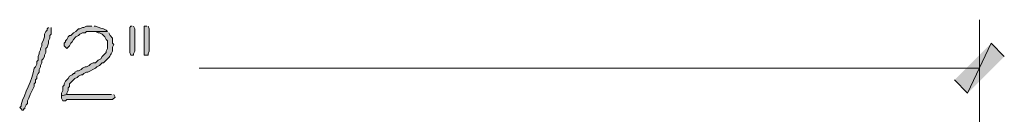
# Model space of a CAD drawing. Units: inches. Extents: x -61 to 673, y 119 to 673.
# Drawn here: x 276 to 321, y 235 to 239 of the extents above; entities that cross this region are included whole.
import ezdxf

# ---------------------------------------------------------------- set-up
doc = ezdxf.new("R2010")
doc.units = ezdxf.units.IN
doc.header["$MEASUREMENT"] = 0
doc.layers.add('Layer 1', color=7, linetype='Continuous')

msp = doc.modelspace()

# ---------------------------------------------------------------- hatches: boundary and pattern name
at = {"layer": 'Layer 1', "true_color": 0xffffff}
h = msp.add_hatch(color=7, dxfattribs=at)
edge = h.paths.add_edge_path()
edge.add_spline(control_points=[(277.59, 238.83), (277.59, 238.83), (277.53, 238.771), (277.53, 238.771), (277.53, 238.771), (277.53, 238.71), (277.53, 238.71), (277.53, 238.71), (277.47, 238.65), (277.47, 238.65), (277.47, 238.65), (277.41, 238.53), (277.41, 238.53), (277.41, 238.53), (277.41, 238.41), (277.41, 238.41), (277.41, 238.41), (277.35, 238.23), (277.35, 238.23), (277.35, 238.23), (277.29, 238.11), (277.29, 238.11), (277.29, 238.11), (277.29, 237.99), (277.29, 237.99), (277.29, 237.99), (277.23, 237.87), (277.23, 237.87), (277.23, 237.87), (277.23, 237.811), (277.23, 237.811), (277.23, 237.811), (277.17, 237.69), (277.17, 237.69), (277.17, 237.69), (277.17, 237.63), (277.17, 237.63), (277.17, 237.63), (277.11, 237.51), (277.11, 237.51), (277.11, 237.51), (277.11, 237.33), (277.11, 237.33), (277.11, 237.33), (277.05, 237.271), (277.05, 237.271), (277.05, 237.271), (277.05, 237.15), (277.05, 237.15), (277.05, 237.15), (276.99, 237.03), (276.99, 237.03), (276.99, 237.03), (276.93, 236.97), (276.93, 236.97), (276.834, 236.376), (276.506, 235.858), (276.33, 235.29), (276.33, 235.29), (276.33, 235.23), (276.33, 235.23), (276.33, 235.23), (276.27, 235.17), (276.27, 235.17), (276.27, 235.17), (276.33, 235.11), (276.33, 235.11), (276.33, 235.11), (276.39, 235.05), (276.39, 235.05), (276.39, 235.05), (276.45, 235.05), (276.45, 235.05), (276.45, 235.05), (276.45, 235.11), (276.45, 235.11), (276.45, 235.11), (276.51, 235.11), (276.51, 235.11), (276.51, 235.11), (276.51, 235.17), (276.51, 235.17), (276.51, 235.17), (276.57, 235.29), (276.57, 235.29), (276.57, 235.29), (276.63, 235.351), (276.63, 235.351), (276.63, 235.351), (276.63, 235.47), (276.63, 235.47), (276.63, 235.47), (276.69, 235.59), (276.69, 235.59), (276.69, 235.59), (276.75, 235.771), (276.75, 235.771), (276.75, 235.771), (276.93, 236.13), (276.93, 236.13), (276.93, 236.13), (276.93, 236.25), (276.93, 236.25), (276.93, 236.25), (276.99, 236.311), (276.99, 236.311), (276.99, 236.311), (276.99, 236.43), (276.99, 236.43), (276.99, 236.43), (277.05, 236.49), (277.05, 236.49), (277.05, 236.49), (277.05, 236.61), (277.05, 236.61), (277.05, 236.61), (277.11, 236.73), (277.11, 236.73), (277.11, 236.73), (277.17, 236.79), (277.17, 236.79), (277.17, 236.79), (277.17, 236.91), (277.17, 236.91), (277.17, 236.91), (277.23, 237.03), (277.23, 237.03), (277.23, 237.03), (277.23, 237.09), (277.23, 237.09), (277.23, 237.09), (277.29, 237.21), (277.29, 237.21), (277.29, 237.21), (277.29, 237.33), (277.29, 237.33), (277.29, 237.33), (277.35, 237.391), (277.35, 237.391), (277.35, 237.391), (277.41, 237.51), (277.41, 237.51), (277.41, 237.51), (277.41, 237.57), (277.41, 237.57), (277.41, 237.57), (277.47, 237.69), (277.47, 237.69), (277.47, 237.69), (277.47, 237.87), (277.47, 237.87), (277.47, 237.87), (277.53, 237.93), (277.53, 237.93), (277.53, 237.93), (277.59, 238.11), (277.59, 238.11), (277.59, 238.11), (277.59, 238.23), (277.59, 238.23), (277.59, 238.23), (277.65, 238.351), (277.65, 238.351), (277.65, 238.351), (277.65, 238.47), (277.65, 238.47), (277.65, 238.47), (277.71, 238.53), (277.71, 238.53), (277.71, 238.53), (277.71, 238.83), (277.71, 238.83)], knot_values=[0, 0, 0, 0, 1, 1, 1, 2, 2, 2, 3, 3, 3, 4, 4, 4, 5, 5, 5, 6, 6, 6, 7, 7, 7, 8, 8, 8, 9, 9, 9, 10, 10, 10, 11, 11, 11, 12, 12, 12, 13, 13, 13, 14, 14, 14, 15, 15, 15, 16, 16, 16, 17, 17, 17, 18, 18, 18, 19, 19, 19, 20, 20, 20, 21, 21, 21, 22, 22, 22, 23, 23, 23, 24, 24, 24, 25, 25, 25, 26, 26, 26, 27, 27, 27, 28, 28, 28, 29, 29, 29, 30, 30, 30, 31, 31, 31, 32, 32, 32, 33, 33, 33, 34, 34, 34, 35, 35, 35, 36, 36, 36, 37, 37, 37, 38, 38, 38, 39, 39, 39, 40, 40, 40, 41, 41, 41, 42, 42, 42, 43, 43, 43, 44, 44, 44, 45, 45, 45, 46, 46, 46, 47, 47, 47, 48, 48, 48, 49, 49, 49, 50, 50, 50, 51, 51, 51, 52, 52, 52, 53, 53, 53, 54, 54, 54, 55, 55, 55, 56, 56, 56, 57, 57, 57, 57], degree=3, periodic=0)
edge.add_line((277.71, 238.83), (277.59, 238.83))
h = msp.add_hatch(color=7, dxfattribs=at)
edge = h.paths.add_edge_path()
edge.add_spline(control_points=[(279.57, 238.891), (279.57, 238.891), (279.33, 238.891), (279.33, 238.891), (279.33, 238.891), (279.21, 238.83), (279.21, 238.83), (279.21, 238.83), (279.15, 238.83), (279.15, 238.83), (279.15, 238.83), (279.03, 238.771), (279.03, 238.771), (279.03, 238.771), (278.97, 238.771), (278.97, 238.771), (278.97, 238.771), (278.85, 238.65), (278.85, 238.65), (278.85, 238.65), (278.73, 238.59), (278.73, 238.59), (278.73, 238.59), (278.67, 238.53), (278.67, 238.53), (278.67, 238.53), (278.61, 238.47), (278.61, 238.47), (278.61, 238.47), (278.55, 238.47), (278.55, 238.47), (278.55, 238.47), (278.49, 238.41), (278.49, 238.41), (278.49, 238.41), (278.43, 238.29), (278.43, 238.29), (278.43, 238.29), (278.37, 238.23), (278.37, 238.23), (278.37, 238.23), (278.37, 238.17), (278.37, 238.17), (278.37, 238.17), (278.31, 238.11), (278.31, 238.11), (278.31, 238.11), (278.31, 237.99), (278.31, 237.99), (278.31, 237.99), (278.43, 237.87), (278.43, 237.87), (278.43, 237.87), (278.55, 237.99), (278.55, 237.99), (278.55, 237.99), (278.61, 238.11), (278.61, 238.11), (278.61, 238.11), (278.67, 238.17), (278.67, 238.17), (278.67, 238.17), (278.73, 238.29), (278.73, 238.29), (278.73, 238.29), (278.85, 238.41), (278.85, 238.41), (278.85, 238.41), (278.97, 238.47), (278.97, 238.47), (278.97, 238.47), (279.03, 238.53), (279.03, 238.53), (279.03, 238.53), (279.15, 238.59), (279.15, 238.59), (279.15, 238.59), (279.27, 238.59), (279.27, 238.59), (279.27, 238.59), (279.33, 238.65), (279.33, 238.65), (279.33, 238.65), (280.29, 238.65), (280.29, 238.65), (280.29, 238.65), (280.23, 238.71), (280.23, 238.71), (280.067, 238.808), (279.918, 238.809), (279.75, 238.891), (279.75, 238.891), (279.69, 238.891), (279.69, 238.891)], knot_values=[0, 0, 0, 0, 1, 1, 1, 2, 2, 2, 3, 3, 3, 4, 4, 4, 5, 5, 5, 6, 6, 6, 7, 7, 7, 8, 8, 8, 9, 9, 9, 10, 10, 10, 11, 11, 11, 12, 12, 12, 13, 13, 13, 14, 14, 14, 15, 15, 15, 16, 16, 16, 17, 17, 17, 18, 18, 18, 19, 19, 19, 20, 20, 20, 21, 21, 21, 22, 22, 22, 23, 23, 23, 24, 24, 24, 25, 25, 25, 26, 26, 26, 27, 27, 27, 28, 28, 28, 29, 29, 29, 30, 30, 30, 31, 31, 31, 31], degree=3, periodic=0)
edge.add_line((279.69, 238.891), (279.57, 238.891))
for points in [[(281.43, 238.891), (281.37, 238.891), (281.31, 238.83), (281.31, 237.69), (281.37, 237.57), (281.49, 237.57), (281.49, 237.63), (281.55, 237.75), (281.55, 238.771), (281.49, 238.891)], [(282.09, 238.891), (281.97, 238.891), (281.97, 237.57), (282.15, 237.57), (282.15, 237.63), (282.21, 237.75), (282.21, 238.771), (282.15, 238.891)], [(319.109, 236.43), (319.709, 235.83), (320.789, 238.11)], [(319.709, 235.83), (320.789, 238.11), (321.391, 237.51)], [(280.47, 235.771), (278.43, 235.771), (278.19, 235.71), (278.19, 235.59), (278.25, 235.47), (278.37, 235.47), (278.43, 235.53), (280.53, 235.53), (280.65, 235.65), (280.59, 235.771)]]:
    msp.add_hatch(color=7, dxfattribs=at).paths.add_polyline_path(points)
h = msp.add_hatch(color=7, dxfattribs=at)
edge = h.paths.add_edge_path()
edge.add_spline(control_points=[(280.29, 238.65), (280.29, 238.65), (279.57, 238.65), (279.57, 238.65), (279.57, 238.65), (279.75, 238.65), (279.75, 238.65), (279.75, 238.65), (279.87, 238.59), (279.87, 238.59), (279.87, 238.59), (279.93, 238.59), (279.93, 238.59), (279.93, 238.59), (280.05, 238.53), (280.05, 238.53), (280.05, 238.53), (280.17, 238.41), (280.17, 238.41), (280.17, 238.41), (280.23, 238.29), (280.23, 238.29), (280.23, 238.29), (280.29, 238.23), (280.29, 238.23), (280.29, 238.23), (280.29, 237.87), (280.29, 237.87), (280.29, 237.87), (280.23, 237.75), (280.23, 237.75), (280.23, 237.75), (280.23, 237.69), (280.23, 237.69), (280.23, 237.69), (280.17, 237.63), (280.17, 237.63), (280.17, 237.63), (280.05, 237.51), (280.05, 237.51), (280.05, 237.51), (279.99, 237.391), (279.99, 237.391), (279.99, 237.391), (279.87, 237.33), (279.87, 237.33), (279.87, 237.33), (279.75, 237.21), (279.75, 237.21), (279.75, 237.21), (279.63, 237.21), (279.63, 237.21), (279.63, 237.21), (279.51, 237.15), (279.51, 237.15), (279.51, 237.15), (279.45, 237.09), (279.45, 237.09), (279.45, 237.09), (279.33, 237.03), (279.33, 237.03), (279.33, 237.03), (279.27, 237.03), (279.27, 237.03), (279.27, 237.03), (279.15, 236.97), (279.15, 236.97), (279.15, 236.97), (279.09, 236.91), (279.09, 236.91), (279.09, 236.91), (278.97, 236.851), (278.97, 236.851), (278.97, 236.851), (278.91, 236.851), (278.91, 236.851), (278.91, 236.851), (278.79, 236.79), (278.79, 236.79), (278.79, 236.79), (278.79, 236.73), (278.79, 236.73), (278.79, 236.73), (278.73, 236.73), (278.73, 236.73), (278.73, 236.73), (278.67, 236.67), (278.67, 236.67), (278.67, 236.67), (278.55, 236.61), (278.55, 236.61), (278.55, 236.61), (278.49, 236.49), (278.49, 236.49), (278.49, 236.49), (278.37, 236.37), (278.37, 236.37), (278.37, 236.37), (278.31, 236.25), (278.31, 236.25), (278.31, 236.25), (278.31, 236.19), (278.31, 236.19), (278.31, 236.19), (278.25, 236.13), (278.25, 236.13), (278.25, 236.13), (278.25, 235.95), (278.25, 235.95), (278.25, 235.95), (278.19, 235.83), (278.19, 235.83), (278.19, 235.83), (278.19, 235.71), (278.19, 235.71), (278.19, 235.71), (278.43, 235.771), (278.43, 235.771), (278.43, 235.771), (278.43, 235.83), (278.43, 235.83), (278.43, 235.83), (278.49, 235.95), (278.49, 235.95), (278.49, 235.95), (278.49, 236.07), (278.49, 236.07), (278.49, 236.07), (278.55, 236.13), (278.55, 236.13), (278.55, 236.13), (278.55, 236.25), (278.55, 236.25), (278.55, 236.25), (278.67, 236.37), (278.67, 236.37), (278.67, 236.37), (278.73, 236.43), (278.73, 236.43), (278.73, 236.43), (278.79, 236.49), (278.79, 236.49), (278.79, 236.49), (278.91, 236.55), (278.91, 236.55), (278.91, 236.55), (278.97, 236.61), (278.97, 236.61), (278.97, 236.61), (279.09, 236.67), (279.09, 236.67), (279.09, 236.67), (279.15, 236.67), (279.15, 236.67), (279.15, 236.67), (279.21, 236.73), (279.21, 236.73), (279.21, 236.73), (279.33, 236.79), (279.33, 236.79), (279.33, 236.79), (279.39, 236.79), (279.39, 236.79), (279.39, 236.79), (279.75, 236.97), (279.75, 236.97), (279.75, 236.97), (279.81, 237.03), (279.81, 237.03), (279.81, 237.03), (279.93, 237.09), (279.93, 237.09), (279.93, 237.09), (280.05, 237.21), (280.05, 237.21), (280.05, 237.21), (280.11, 237.21), (280.11, 237.21), (280.11, 237.21), (280.17, 237.271), (280.17, 237.271), (280.17, 237.271), (280.23, 237.33), (280.23, 237.33), (280.38, 237.453), (280.439, 237.587), (280.53, 237.75), (280.53, 237.75), (280.53, 237.93), (280.53, 237.93), (280.53, 237.93), (280.59, 238.05), (280.59, 238.05), (280.59, 238.05), (280.53, 238.11), (280.53, 238.11), (280.53, 238.11), (280.53, 238.351), (280.53, 238.351), (280.53, 238.351), (280.41, 238.47), (280.41, 238.47), (280.41, 238.47), (280.35, 238.59), (280.35, 238.59)], knot_values=[0, 0, 0, 0, 1, 1, 1, 2, 2, 2, 3, 3, 3, 4, 4, 4, 5, 5, 5, 6, 6, 6, 7, 7, 7, 8, 8, 8, 9, 9, 9, 10, 10, 10, 11, 11, 11, 12, 12, 12, 13, 13, 13, 14, 14, 14, 15, 15, 15, 16, 16, 16, 17, 17, 17, 18, 18, 18, 19, 19, 19, 20, 20, 20, 21, 21, 21, 22, 22, 22, 23, 23, 23, 24, 24, 24, 25, 25, 25, 26, 26, 26, 27, 27, 27, 28, 28, 28, 29, 29, 29, 30, 30, 30, 31, 31, 31, 32, 32, 32, 33, 33, 33, 34, 34, 34, 35, 35, 35, 36, 36, 36, 37, 37, 37, 38, 38, 38, 39, 39, 39, 40, 40, 40, 41, 41, 41, 42, 42, 42, 43, 43, 43, 44, 44, 44, 45, 45, 45, 46, 46, 46, 47, 47, 47, 48, 48, 48, 49, 49, 49, 50, 50, 50, 51, 51, 51, 52, 52, 52, 53, 53, 53, 54, 54, 54, 55, 55, 55, 56, 56, 56, 57, 57, 57, 58, 58, 58, 59, 59, 59, 60, 60, 60, 61, 61, 61, 62, 62, 62, 63, 63, 63, 64, 64, 64, 65, 65, 65, 66, 66, 66, 67, 67, 67, 68, 68, 68, 68], degree=3, periodic=0)
edge.add_line((280.35, 238.59), (280.29, 238.65))

# ---------------------------------------------------------------- linework, layer by layer
at = {"layer": 'Layer 1', "color": 7, "lineweight": 5, "true_color": 0xffffff}
for points in [[(320.25, 181.11), (320.25, 239.19)], [(320.25, 236.97), (284.49, 236.97)]]:
    msp.add_lwpolyline(points, dxfattribs=at)
at = {"layer": 'Layer 1', "lineweight": 0}
for points in [[(281.43, 238.891), (281.37, 238.891), (281.31, 238.83), (281.31, 237.69), (281.37, 237.57), (281.49, 237.57), (281.49, 237.63), (281.55, 237.75), (281.55, 238.771), (281.49, 238.891)], [(282.09, 238.891), (281.97, 238.891), (281.97, 237.57), (282.15, 237.57), (282.15, 237.63), (282.21, 237.75), (282.21, 238.771), (282.15, 238.891)], [(319.109, 236.43), (319.709, 235.83), (320.789, 238.11)], [(319.709, 235.83), (320.789, 238.11), (321.391, 237.51)], [(280.47, 235.771), (278.43, 235.771), (278.19, 235.71), (278.19, 235.59), (278.25, 235.47), (278.37, 235.47), (278.43, 235.53), (280.53, 235.53), (280.65, 235.65), (280.59, 235.771)]]:
    msp.add_lwpolyline(points, dxfattribs=at)
for points, knots in [([(277.59, 238.83), (277.59, 238.83), (277.53, 238.771), (277.53, 238.771), (277.53, 238.771), (277.53, 238.71), (277.53, 238.71), (277.53, 238.71), (277.47, 238.65), (277.47, 238.65), (277.47, 238.65), (277.41, 238.53), (277.41, 238.53), (277.41, 238.53), (277.41, 238.41), (277.41, 238.41), (277.41, 238.41), (277.35, 238.23), (277.35, 238.23), (277.35, 238.23), (277.29, 238.11), (277.29, 238.11), (277.29, 238.11), (277.29, 237.99), (277.29, 237.99), (277.29, 237.99), (277.23, 237.87), (277.23, 237.87), (277.23, 237.87), (277.23, 237.811), (277.23, 237.811), (277.23, 237.811), (277.17, 237.69), (277.17, 237.69), (277.17, 237.69), (277.17, 237.63), (277.17, 237.63), (277.17, 237.63), (277.11, 237.51), (277.11, 237.51), (277.11, 237.51), (277.11, 237.33), (277.11, 237.33), (277.11, 237.33), (277.05, 237.271), (277.05, 237.271), (277.05, 237.271), (277.05, 237.15), (277.05, 237.15), (277.05, 237.15), (276.99, 237.03), (276.99, 237.03), (276.99, 237.03), (276.93, 236.97), (276.93, 236.97), (276.834, 236.376), (276.506, 235.858), (276.33, 235.29), (276.33, 235.29), (276.33, 235.23), (276.33, 235.23), (276.33, 235.23), (276.27, 235.17), (276.27, 235.17), (276.27, 235.17), (276.33, 235.11), (276.33, 235.11), (276.33, 235.11), (276.39, 235.05), (276.39, 235.05), (276.39, 235.05), (276.45, 235.05), (276.45, 235.05), (276.45, 235.05), (276.45, 235.11), (276.45, 235.11), (276.45, 235.11), (276.51, 235.11), (276.51, 235.11), (276.51, 235.11), (276.51, 235.17), (276.51, 235.17), (276.51, 235.17), (276.57, 235.29), (276.57, 235.29), (276.57, 235.29), (276.63, 235.351), (276.63, 235.351), (276.63, 235.351), (276.63, 235.47), (276.63, 235.47), (276.63, 235.47), (276.69, 235.59), (276.69, 235.59), (276.69, 235.59), (276.75, 235.771), (276.75, 235.771), (276.75, 235.771), (276.93, 236.13), (276.93, 236.13), (276.93, 236.13), (276.93, 236.25), (276.93, 236.25), (276.93, 236.25), (276.99, 236.311), (276.99, 236.311), (276.99, 236.311), (276.99, 236.43), (276.99, 236.43), (276.99, 236.43), (277.05, 236.49), (277.05, 236.49), (277.05, 236.49), (277.05, 236.61), (277.05, 236.61), (277.05, 236.61), (277.11, 236.73), (277.11, 236.73), (277.11, 236.73), (277.17, 236.79), (277.17, 236.79), (277.17, 236.79), (277.17, 236.91), (277.17, 236.91), (277.17, 236.91), (277.23, 237.03), (277.23, 237.03), (277.23, 237.03), (277.23, 237.09), (277.23, 237.09), (277.23, 237.09), (277.29, 237.21), (277.29, 237.21), (277.29, 237.21), (277.29, 237.33), (277.29, 237.33), (277.29, 237.33), (277.35, 237.391), (277.35, 237.391), (277.35, 237.391), (277.41, 237.51), (277.41, 237.51), (277.41, 237.51), (277.41, 237.57), (277.41, 237.57), (277.41, 237.57), (277.47, 237.69), (277.47, 237.69), (277.47, 237.69), (277.47, 237.87), (277.47, 237.87), (277.47, 237.87), (277.53, 237.93), (277.53, 237.93), (277.53, 237.93), (277.59, 238.11), (277.59, 238.11), (277.59, 238.11), (277.59, 238.23), (277.59, 238.23), (277.59, 238.23), (277.65, 238.351), (277.65, 238.351), (277.65, 238.351), (277.65, 238.47), (277.65, 238.47), (277.65, 238.47), (277.71, 238.53), (277.71, 238.53), (277.71, 238.53), (277.71, 238.83), (277.71, 238.83)], [0, 0, 0, 0, 1, 1, 1, 2, 2, 2, 3, 3, 3, 4, 4, 4, 5, 5, 5, 6, 6, 6, 7, 7, 7, 8, 8, 8, 9, 9, 9, 10, 10, 10, 11, 11, 11, 12, 12, 12, 13, 13, 13, 14, 14, 14, 15, 15, 15, 16, 16, 16, 17, 17, 17, 18, 18, 18, 19, 19, 19, 20, 20, 20, 21, 21, 21, 22, 22, 22, 23, 23, 23, 24, 24, 24, 25, 25, 25, 26, 26, 26, 27, 27, 27, 28, 28, 28, 29, 29, 29, 30, 30, 30, 31, 31, 31, 32, 32, 32, 33, 33, 33, 34, 34, 34, 35, 35, 35, 36, 36, 36, 37, 37, 37, 38, 38, 38, 39, 39, 39, 40, 40, 40, 41, 41, 41, 42, 42, 42, 43, 43, 43, 44, 44, 44, 45, 45, 45, 46, 46, 46, 47, 47, 47, 48, 48, 48, 49, 49, 49, 50, 50, 50, 51, 51, 51, 52, 52, 52, 53, 53, 53, 54, 54, 54, 55, 55, 55, 56, 56, 56, 57, 57, 57, 57]), ([(279.57, 238.891), (279.57, 238.891), (279.33, 238.891), (279.33, 238.891), (279.33, 238.891), (279.21, 238.83), (279.21, 238.83), (279.21, 238.83), (279.15, 238.83), (279.15, 238.83), (279.15, 238.83), (279.03, 238.771), (279.03, 238.771), (279.03, 238.771), (278.97, 238.771), (278.97, 238.771), (278.97, 238.771), (278.85, 238.65), (278.85, 238.65), (278.85, 238.65), (278.73, 238.59), (278.73, 238.59), (278.73, 238.59), (278.67, 238.53), (278.67, 238.53), (278.67, 238.53), (278.61, 238.47), (278.61, 238.47), (278.61, 238.47), (278.55, 238.47), (278.55, 238.47), (278.55, 238.47), (278.49, 238.41), (278.49, 238.41), (278.49, 238.41), (278.43, 238.29), (278.43, 238.29), (278.43, 238.29), (278.37, 238.23), (278.37, 238.23), (278.37, 238.23), (278.37, 238.17), (278.37, 238.17), (278.37, 238.17), (278.31, 238.11), (278.31, 238.11), (278.31, 238.11), (278.31, 237.99), (278.31, 237.99), (278.31, 237.99), (278.43, 237.87), (278.43, 237.87), (278.43, 237.87), (278.55, 237.99), (278.55, 237.99), (278.55, 237.99), (278.61, 238.11), (278.61, 238.11), (278.61, 238.11), (278.67, 238.17), (278.67, 238.17), (278.67, 238.17), (278.73, 238.29), (278.73, 238.29), (278.73, 238.29), (278.85, 238.41), (278.85, 238.41), (278.85, 238.41), (278.97, 238.47), (278.97, 238.47), (278.97, 238.47), (279.03, 238.53), (279.03, 238.53), (279.03, 238.53), (279.15, 238.59), (279.15, 238.59), (279.15, 238.59), (279.27, 238.59), (279.27, 238.59), (279.27, 238.59), (279.33, 238.65), (279.33, 238.65), (279.33, 238.65), (280.29, 238.65), (280.29, 238.65), (280.29, 238.65), (280.23, 238.71), (280.23, 238.71), (280.067, 238.808), (279.918, 238.809), (279.75, 238.891), (279.75, 238.891), (279.69, 238.891), (279.69, 238.891)], [0, 0, 0, 0, 1, 1, 1, 2, 2, 2, 3, 3, 3, 4, 4, 4, 5, 5, 5, 6, 6, 6, 7, 7, 7, 8, 8, 8, 9, 9, 9, 10, 10, 10, 11, 11, 11, 12, 12, 12, 13, 13, 13, 14, 14, 14, 15, 15, 15, 16, 16, 16, 17, 17, 17, 18, 18, 18, 19, 19, 19, 20, 20, 20, 21, 21, 21, 22, 22, 22, 23, 23, 23, 24, 24, 24, 25, 25, 25, 26, 26, 26, 27, 27, 27, 28, 28, 28, 29, 29, 29, 30, 30, 30, 31, 31, 31, 31]), ([(280.29, 238.65), (280.29, 238.65), (279.57, 238.65), (279.57, 238.65), (279.57, 238.65), (279.75, 238.65), (279.75, 238.65), (279.75, 238.65), (279.87, 238.59), (279.87, 238.59), (279.87, 238.59), (279.93, 238.59), (279.93, 238.59), (279.93, 238.59), (280.05, 238.53), (280.05, 238.53), (280.05, 238.53), (280.17, 238.41), (280.17, 238.41), (280.17, 238.41), (280.23, 238.29), (280.23, 238.29), (280.23, 238.29), (280.29, 238.23), (280.29, 238.23), (280.29, 238.23), (280.29, 237.87), (280.29, 237.87), (280.29, 237.87), (280.23, 237.75), (280.23, 237.75), (280.23, 237.75), (280.23, 237.69), (280.23, 237.69), (280.23, 237.69), (280.17, 237.63), (280.17, 237.63), (280.17, 237.63), (280.05, 237.51), (280.05, 237.51), (280.05, 237.51), (279.99, 237.391), (279.99, 237.391), (279.99, 237.391), (279.87, 237.33), (279.87, 237.33), (279.87, 237.33), (279.75, 237.21), (279.75, 237.21), (279.75, 237.21), (279.63, 237.21), (279.63, 237.21), (279.63, 237.21), (279.51, 237.15), (279.51, 237.15), (279.51, 237.15), (279.45, 237.09), (279.45, 237.09), (279.45, 237.09), (279.33, 237.03), (279.33, 237.03), (279.33, 237.03), (279.27, 237.03), (279.27, 237.03), (279.27, 237.03), (279.15, 236.97), (279.15, 236.97), (279.15, 236.97), (279.09, 236.91), (279.09, 236.91), (279.09, 236.91), (278.97, 236.851), (278.97, 236.851), (278.97, 236.851), (278.91, 236.851), (278.91, 236.851), (278.91, 236.851), (278.79, 236.79), (278.79, 236.79), (278.79, 236.79), (278.79, 236.73), (278.79, 236.73), (278.79, 236.73), (278.73, 236.73), (278.73, 236.73), (278.73, 236.73), (278.67, 236.67), (278.67, 236.67), (278.67, 236.67), (278.55, 236.61), (278.55, 236.61), (278.55, 236.61), (278.49, 236.49), (278.49, 236.49), (278.49, 236.49), (278.37, 236.37), (278.37, 236.37), (278.37, 236.37), (278.31, 236.25), (278.31, 236.25), (278.31, 236.25), (278.31, 236.19), (278.31, 236.19), (278.31, 236.19), (278.25, 236.13), (278.25, 236.13), (278.25, 236.13), (278.25, 235.95), (278.25, 235.95), (278.25, 235.95), (278.19, 235.83), (278.19, 235.83), (278.19, 235.83), (278.19, 235.71), (278.19, 235.71), (278.19, 235.71), (278.43, 235.771), (278.43, 235.771), (278.43, 235.771), (278.43, 235.83), (278.43, 235.83), (278.43, 235.83), (278.49, 235.95), (278.49, 235.95), (278.49, 235.95), (278.49, 236.07), (278.49, 236.07), (278.49, 236.07), (278.55, 236.13), (278.55, 236.13), (278.55, 236.13), (278.55, 236.25), (278.55, 236.25), (278.55, 236.25), (278.67, 236.37), (278.67, 236.37), (278.67, 236.37), (278.73, 236.43), (278.73, 236.43), (278.73, 236.43), (278.79, 236.49), (278.79, 236.49), (278.79, 236.49), (278.91, 236.55), (278.91, 236.55), (278.91, 236.55), (278.97, 236.61), (278.97, 236.61), (278.97, 236.61), (279.09, 236.67), (279.09, 236.67), (279.09, 236.67), (279.15, 236.67), (279.15, 236.67), (279.15, 236.67), (279.21, 236.73), (279.21, 236.73), (279.21, 236.73), (279.33, 236.79), (279.33, 236.79), (279.33, 236.79), (279.39, 236.79), (279.39, 236.79), (279.39, 236.79), (279.75, 236.97), (279.75, 236.97), (279.75, 236.97), (279.81, 237.03), (279.81, 237.03), (279.81, 237.03), (279.93, 237.09), (279.93, 237.09), (279.93, 237.09), (280.05, 237.21), (280.05, 237.21), (280.05, 237.21), (280.11, 237.21), (280.11, 237.21), (280.11, 237.21), (280.17, 237.271), (280.17, 237.271), (280.17, 237.271), (280.23, 237.33), (280.23, 237.33), (280.38, 237.453), (280.439, 237.587), (280.53, 237.75), (280.53, 237.75), (280.53, 237.93), (280.53, 237.93), (280.53, 237.93), (280.59, 238.05), (280.59, 238.05), (280.59, 238.05), (280.53, 238.11), (280.53, 238.11), (280.53, 238.11), (280.53, 238.351), (280.53, 238.351), (280.53, 238.351), (280.41, 238.47), (280.41, 238.47), (280.41, 238.47), (280.35, 238.59), (280.35, 238.59)], [0, 0, 0, 0, 1, 1, 1, 2, 2, 2, 3, 3, 3, 4, 4, 4, 5, 5, 5, 6, 6, 6, 7, 7, 7, 8, 8, 8, 9, 9, 9, 10, 10, 10, 11, 11, 11, 12, 12, 12, 13, 13, 13, 14, 14, 14, 15, 15, 15, 16, 16, 16, 17, 17, 17, 18, 18, 18, 19, 19, 19, 20, 20, 20, 21, 21, 21, 22, 22, 22, 23, 23, 23, 24, 24, 24, 25, 25, 25, 26, 26, 26, 27, 27, 27, 28, 28, 28, 29, 29, 29, 30, 30, 30, 31, 31, 31, 32, 32, 32, 33, 33, 33, 34, 34, 34, 35, 35, 35, 36, 36, 36, 37, 37, 37, 38, 38, 38, 39, 39, 39, 40, 40, 40, 41, 41, 41, 42, 42, 42, 43, 43, 43, 44, 44, 44, 45, 45, 45, 46, 46, 46, 47, 47, 47, 48, 48, 48, 49, 49, 49, 50, 50, 50, 51, 51, 51, 52, 52, 52, 53, 53, 53, 54, 54, 54, 55, 55, 55, 56, 56, 56, 57, 57, 57, 58, 58, 58, 59, 59, 59, 60, 60, 60, 61, 61, 61, 62, 62, 62, 63, 63, 63, 64, 64, 64, 65, 65, 65, 66, 66, 66, 67, 67, 67, 68, 68, 68, 68])]:
    msp.add_open_spline(points, degree=3, knots=knots, dxfattribs=at)

doc.saveas('drawing.dxf')
